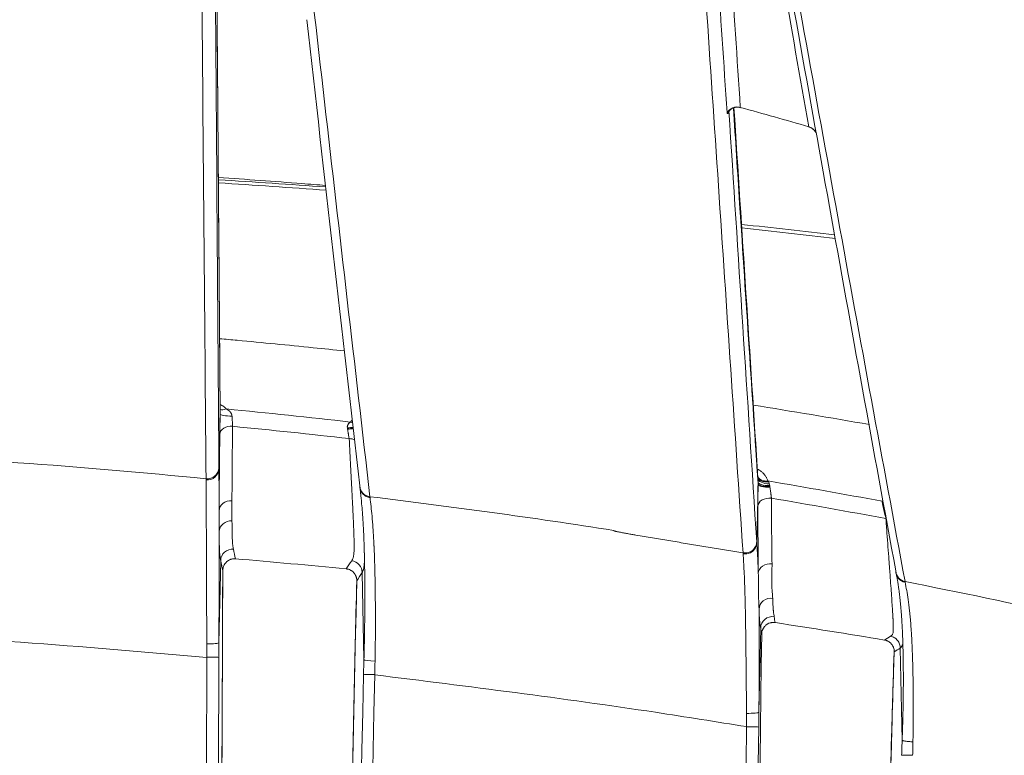
# Model space of a CAD drawing. Units: millimetres. Extents: x 124 to 2184, y -249 to 1869.
# Drawn here: x 547 to 631, y 673 to 736 of the extents above; entities that cross this region are included whole.
import ezdxf

# ---------------------------------------------------------------- set-up
doc = ezdxf.new("R2010")
doc.units = ezdxf.units.MM
doc.layers.add('1', color=7, linetype='Continuous', true_color=0xffffff)

msp = doc.modelspace()

# ---------------------------------------------------------------- linework, layer by layer
at = {"layer": '1', "color": 155, "linetype": 'Continuous', "lineweight": 13}
for p, q in [((609.938, 696.477), (609.832, 691.503)), ((563.833, 689.956), (563.683, 682.917)), ((575.964, 688.932), (576.122, 681.477)), ((610.166, 684.172), (610.012, 676.949))]:
    msp.add_line(p, q, dxfattribs=at)
at = {"layer": '1', "color": 155, "linetype": 'Continuous', "lineweight": 18}
for p, q in [((564.012, 689.107), (564.012, 689.107)), ((575.504, 688.239), (575.502, 688.238)), ((621.62, 682.142), (621.617, 682.141)), ((622.139, 682.454), (622.307, 674.553))]:
    msp.add_line(p, q, dxfattribs=at)
at = {"layer": '1', "color": 155, "linetype": 'Continuous', "lineweight": 13}
for centre, major_axis, ratio, start_param, end_param in [((608.15, 727.898), (-0.998, -0.067), 0.982597, 4.374846, 5.695434), ((614.018, 726.236), (-0.984, -0.176), 0.981517, 3.330925, 4.251432), ((562.757, 706.778), (1, 0.007), 0.979399, 6.257753, 6.283275), ((564.355, 703.7), (-0.73, -0.683), 0.591443, 0.300077, 1.011166), ((564.787, 702.523), (-1, 0.019), 0.167087, 0.005219, 1.594154), ((564.759, 700.791), (1, -0.013), 0.6961, 1.485423, 3.134349), ((574.683, 701.571), (-1, 0), 0.209932, 1.588967, 2.119755), ((574.683, 701.516), (-1, -0.001), 0.183024, 1.592112, 2.12396), ((574.686, 701.346), (-1, -0.031), 0.10029, 1.599052, 2.129668), ((575.02, 702.576), (-0.777, 0.63), 0.653979, 1.998836, 2.207289), ((574.748, 699.742), (-0.999, -0.049), 0.691762, 4.058852, 4.56993), ((610.863, 697.497), (0.952, 0.305), 0.673226, 3.215495, 4.425127), ((610.936, 697.037), (1, 0.012), 0.48543, 3.15201, 4.680329), ((610.94, 696.73), (1, 0.014), 0.337149, 3.151266, 4.710943), ((610.94, 696.564), (1, -0.015), 0.256556, 3.15649, 4.734647), ((610.925, 694.629), (1, 0.003), 0.696299, 1.406003, 3.121535), ((564.696, 694.224), (-1, 0.003), 0.878409, 4.612481, 6.268504), ((564.698, 692.433), (-1, -0.007), 0.933979, 4.603033, 6.259472), ((610.964, 688.837), (1, 0.013), 0.85792, 1.384793, 3.113747), ((611.027, 685.774), (0.999, 0.035), 0.957126, 1.361583, 3.092787)]:
    msp.add_ellipse(centre, major_axis=major_axis, ratio=ratio, start_param=start_param, end_param=end_param, dxfattribs=at)
at = {"layer": '1', "color": 155, "linetype": 'Continuous', "lineweight": 18}
for centre, major_axis, ratio, start_param, end_param in [((562.785, 702.795), (1, 0.007), 0.979398, 6.25775, 6.282926), ((562.68, 697.866), (1, 0.007), 0.979622, 4.603962, 6.257613), ((610.9, 697.358), (0.977, 0.211), 0.622507, 3.110342, 4.519141), ((610.938, 696.466), (1, -0.014), 0.209062, 3.156316, 4.74253), ((564.833, 689.952), (0.979, 0.206), 0.992928, 1.272063, 2.928695), ((574.966, 688.955), (-0.832, 0.555), 0.993103, 3.709963, 5.189691), ((622.766, 689.064), (0.984, 0.181), 0.982285, 2.997639, 4.33378), ((611.166, 684.159), (-0.986, -0.168), 0.997378, 4.382916, 6.101716), ((562.683, 682.921), (1, -0.001), 0.103389, 4.676387, 6.257963), ((577.12, 681.454), (1, -0.03), 0.10799, 3.20511, 4.670643), ((609.013, 676.961), (1, -0.011), 0.102421, 4.650235, 6.270054)]:
    msp.add_ellipse(centre, major_axis=major_axis, ratio=ratio, start_param=start_param, end_param=end_param, dxfattribs=at)
at = {"layer": '1', "color": 155, "linetype": 'Continuous', "lineweight": 13}
for points, knots in [([(562.578, 696.986), (562.481, 708.312), (562.384, 719.627), (562.188, 742.23), (562.09, 753.518), (561.991, 764.792)], [0, 0, 0, 0, 0.5, 0.5, 1, 1, 1, 1]), ([(568.851, 763.402), (570.146, 752), (571.443, 740.636), (574.04, 717.983), (575.34, 706.695), (576.641, 695.444)], [0, 0, 0, 0, 0.5, 0.5, 1, 1, 1, 1]), ([(608.651, 690.63), (607.949, 701.138), (607.246, 711.636), (605.839, 732.611), (605.135, 743.087), (604.43, 753.552)], [0, 0, 0, 0, 0.5, 0.5, 1, 1, 1, 1]), ([(611.04, 751.212), (612.952, 740.541), (614.868, 729.955), (618.707, 708.942), (620.63, 698.516), (622.556, 688.164)], [0, 0, 0, 0, 0.5, 0.5, 1, 1, 1, 1]), ([(607.437, 728.539), (607.436, 728.519), (607.434, 728.501), (607.43, 728.467), (607.427, 728.453), (607.42, 728.426), (607.416, 728.414), (607.41, 728.397), (607.408, 728.392), (607.403, 728.382), (607.401, 728.378), (607.39, 728.356), (607.38, 728.343), (607.362, 728.324), (607.353, 728.318), (607.34, 728.313), (607.336, 728.311), (607.328, 728.311), (607.324, 728.311), (607.314, 728.313), (607.307, 728.317), (607.297, 728.33), (607.292, 728.338), (607.286, 728.359), (607.284, 728.371), (607.283, 728.385)], [0, 0, 0, 0, 0.0625, 0.0625, 0.125, 0.125, 0.1875, 0.1875, 0.21875, 0.21875, 0.25, 0.25, 0.375, 0.375, 0.5, 0.5, 0.5625, 0.5625, 0.625, 0.625, 0.75, 0.75, 0.875, 0.875, 1, 1, 1, 1]), ([(607.824, 728.791), (608.003, 726.059), (608.183, 723.327), (608.634, 716.451), (608.906, 712.308), (609.432, 704.302), (609.686, 700.438), (609.94, 696.575)], [0, 0, 0, 0, 0.254428, 0.254428, 0.640245, 0.640245, 1, 1, 1, 1]), ([(607.833, 728.796), (608.334, 721.167), (608.835, 713.539), (609.497, 703.457), (609.658, 701.003), (609.859, 697.937), (609.9, 697.325), (609.94, 696.713)], [0, 0, 0, 0, 0.713314, 0.713314, 0.942756, 0.942756, 1, 1, 1, 1]), ([(563.744, 709.001), (564.248, 708.955), (564.752, 708.909), (566.342, 708.762), (567.428, 708.658), (569.599, 708.447), (571.584, 708.249), (573.569, 708.042), (574.468, 707.946)], [0, 0, 0, 0, 0.140862, 0.140862, 0.444444, 0.444444, 0.748027, 1, 1, 1, 1]), ([(563.794, 703.361), (563.828, 703.343), (563.86, 703.325), (563.919, 703.29), (563.945, 703.273), (563.997, 703.239), (564.022, 703.221), (564.096, 703.167), (564.142, 703.13), (564.23, 703.052), (564.271, 703.012), (564.31, 702.971)], [0, 0, 0, 0, 0.164839, 0.164839, 0.304033, 0.304033, 0.443226, 0.443226, 0.721613, 0.721613, 1, 1, 1, 1]), ([(564.31, 702.971), (564.369, 702.938), (564.426, 702.902), (564.507, 702.842), (564.533, 702.821), (564.584, 702.777), (564.608, 702.753), (564.654, 702.704), (564.675, 702.678), (564.705, 702.636), (564.715, 702.621), (564.733, 702.591), (564.742, 702.576), (564.757, 702.545), (564.765, 702.528), (564.778, 702.495), (564.783, 702.479), (564.798, 702.427), (564.804, 702.392), (564.807, 702.355)], [0, 0, 0, 0, 0.25, 0.25, 0.375, 0.375, 0.5, 0.5, 0.625, 0.625, 0.6875, 0.6875, 0.75, 0.75, 0.8125, 0.8125, 0.875, 0.875, 1, 1, 1, 1]), ([(564.807, 702.355), (564.812, 702.278), (564.817, 702.199), (564.823, 702.101), (564.824, 702.081), (564.826, 702.041), (564.827, 702.022), (564.83, 701.964), (564.834, 701.888), (564.838, 701.814), (564.841, 701.759), (564.842, 701.741), (564.843, 701.706), (564.844, 701.689), (564.848, 701.604), (564.851, 701.541), (564.853, 701.484)], [0, 0, 0, 0, 0.25, 0.25, 0.3125, 0.3125, 0.375, 0.375, 0.5, 0.625, 0.625, 0.6875, 0.6875, 0.75, 0.75, 1, 1, 1, 1]), ([(564.799, 695.097), (564.8, 695.513), (564.803, 695.963), (564.806, 696.505), (564.806, 696.566), (564.807, 696.688), (564.808, 696.75), (564.809, 696.937), (564.812, 697.315), (564.815, 697.707), (564.822, 698.512), (564.827, 699.073), (564.839, 700.244), (564.846, 700.852), (564.853, 701.484)], [0, 0, 0, 0, 0.25, 0.25, 0.28125, 0.28125, 0.3125, 0.3125, 0.375, 0.5, 0.5, 0.75, 0.75, 1, 1, 1, 1]), ([(574.701, 701.361), (574.698, 701.388), (574.697, 701.414), (574.699, 701.454), (574.7, 701.467), (574.704, 701.493), (574.706, 701.505), (574.714, 701.543), (574.722, 701.566), (574.737, 701.601), (574.742, 701.612), (574.753, 701.634), (574.759, 701.645), (574.772, 701.666), (574.779, 701.676), (574.793, 701.696), (574.8, 701.705), (574.823, 701.733), (574.84, 701.75), (574.874, 701.783), (574.892, 701.798), (574.929, 701.827), (574.948, 701.84), (574.968, 701.852)], [0, 0, 0, 0, 0.125, 0.125, 0.1875, 0.1875, 0.25, 0.25, 0.375, 0.375, 0.4375, 0.4375, 0.5, 0.5, 0.5625, 0.5625, 0.625, 0.625, 0.75, 0.75, 0.875, 0.875, 1, 1, 1, 1]), ([(574.856, 700.432), (574.852, 700.46), (574.847, 700.488), (574.839, 700.533), (574.837, 700.548), (574.832, 700.579), (574.829, 700.595), (574.816, 700.675), (574.804, 700.741), (574.789, 700.829), (574.786, 700.846), (574.78, 700.882), (574.777, 700.9), (574.768, 700.954), (574.762, 700.991), (574.743, 701.1), (574.73, 701.173), (574.717, 701.247)], [0, 0, 0, 0, 0.125, 0.125, 0.1875, 0.1875, 0.25, 0.25, 0.5, 0.5, 0.5625, 0.5625, 0.625, 0.625, 0.75, 0.75, 1, 1, 1, 1]), ([(575.073, 689.944), (575.092, 689.972), (575.108, 689.999), (575.136, 690.056), (575.149, 690.084), (575.172, 690.141), (575.182, 690.17), (575.2, 690.227), (575.208, 690.256), (575.23, 690.344), (575.241, 690.406), (575.256, 690.515), (575.26, 690.554), (575.267, 690.64), (575.27, 690.687), (575.277, 690.839), (575.28, 690.955), (575.281, 691.152), (575.281, 691.221), (575.281, 691.313), (575.281, 691.331), (575.28, 691.369), (575.28, 691.426), (575.279, 691.485), (575.273, 691.848), (575.261, 692.229), (575.236, 692.884), (575.227, 693.117), (575.205, 693.61), (575.193, 693.871), (575.167, 694.422), (575.153, 694.712), (575.13, 695.167), (575.122, 695.323), (575.11, 695.561), (575.106, 695.642), (575.098, 695.804), (575.094, 695.886), (575.073, 696.298), (575.055, 696.639), (575.018, 697.343), (574.98, 698.068), (574.919, 699.216), (574.877, 700.021), (574.856, 700.432)], [0, 0, 0, 0, 0.03125, 0.03125, 0.0625, 0.0625, 0.09375, 0.09375, 0.125, 0.125, 0.1875, 0.1875, 0.21875, 0.21875, 0.25, 0.25, 0.3125, 0.3125, 0.34375, 0.34375, 0.351563, 0.351563, 0.359375, 0.375, 0.375, 0.5, 0.5, 0.5625, 0.5625, 0.625, 0.625, 0.6875, 0.6875, 0.71875, 0.71875, 0.734375, 0.734375, 0.75, 0.75, 0.8125, 0.8125, 0.875, 0.9375, 1, 1, 1, 1]), ([(562.578, 696.986), (562.715, 696.972), (562.855, 696.987), (563.118, 697.07), (563.24, 697.138), (563.446, 697.317), (563.53, 697.428), (563.645, 697.673), (563.677, 697.808), (563.679, 697.943)], [0, 0, 0, 0, 0.25, 0.25, 0.5, 0.5, 0.75, 0.75, 1, 1, 1, 1]), ([(609.899, 697.814), (609.946, 697.79), (609.991, 697.763), (610.114, 697.686), (610.186, 697.633), (610.32, 697.521), (610.381, 697.462), (610.452, 697.385), (610.465, 697.369), (610.492, 697.337), (610.505, 697.321), (610.543, 697.273), (610.567, 697.24), (610.634, 697.141), (610.673, 697.074), (610.739, 696.936), (610.767, 696.866), (610.79, 696.795)], [0, 0, 0, 0, 0.100881, 0.100881, 0.280705, 0.280705, 0.460529, 0.460529, 0.505485, 0.505485, 0.550441, 0.550441, 0.640352, 0.640352, 0.820176, 0.820176, 1, 1, 1, 1]), ([(562.647, 682.818), (562.645, 683.131), (562.642, 683.441), (562.638, 683.901), (562.637, 684.092), (562.636, 684.282), (562.635, 684.357), (562.635, 684.395), (562.634, 684.508), (562.633, 684.583), (562.631, 684.955), (562.628, 685.245), (562.625, 685.81), (562.623, 686.084), (562.62, 686.62), (562.618, 686.881), (562.616, 687.262), (562.615, 687.45), (562.615, 687.635), (562.614, 687.757), (562.614, 687.818), (562.613, 688.118), (562.612, 688.348), (562.61, 688.792), (562.609, 689.006), (562.608, 689.419), (562.607, 689.717), (562.606, 690.048), (562.606, 690.187), (562.606, 690.278), (562.606, 690.324), (562.605, 690.549), (562.605, 690.721), (562.604, 691.054), (562.604, 691.214), (562.603, 691.678), (562.602, 691.965), (562.601, 692.503), (562.6, 692.755), (562.599, 693.229), (562.598, 693.509), (562.598, 693.769), (562.597, 693.871), (562.597, 693.922), (562.597, 694.071), (562.596, 694.168), (562.594, 694.637), (562.593, 694.971), (562.59, 695.43), (562.589, 695.576), (562.587, 695.858), (562.586, 695.994), (562.583, 696.391), (562.581, 696.642), (562.579, 696.892)], [0, 0, 0, 0, 0.03125, 0.03125, 0.046875, 0.050781, 0.050781, 0.054688, 0.054688, 0.0625, 0.0625, 0.09375, 0.09375, 0.125, 0.125, 0.15625, 0.15625, 0.171875, 0.179688, 0.179688, 0.1875, 0.1875, 0.21875, 0.21875, 0.25, 0.25, 0.28125, 0.296875, 0.304687, 0.304687, 0.3125, 0.3125, 0.34375, 0.34375, 0.375, 0.375, 0.4375, 0.4375, 0.5, 0.5, 0.5625, 0.578125, 0.578125, 0.59375, 0.59375, 0.625, 0.625, 0.75, 0.75, 0.8125, 0.8125, 0.875, 0.875, 1, 1, 1, 1]), ([(576.641, 695.444), (576.407, 695.471), (576.184, 695.584), (575.867, 695.925), (575.773, 696.153), (575.766, 696.384)], [0, 0, 0, 0, 0.5, 0.5, 1, 1, 1, 1]), ([(576.65, 695.372), (576.533, 695.386), (576.418, 695.42), (576.208, 695.526), (576.113, 695.597), (575.955, 695.768), (575.891, 695.867), (575.802, 696.081), (575.778, 696.196), (575.774, 696.312)], [0, 0, 0, 0, 0.25, 0.25, 0.5, 0.5, 0.75, 0.75, 1, 1, 1, 1]), ([(610.841, 696.721), (610.857, 696.695), (610.87, 696.668), (610.893, 696.612), (610.903, 696.583), (610.909, 696.551)], [0, 0, 0, 0, 0.5, 0.5, 1, 1, 1, 1]), ([(610.965, 696.257), (610.971, 696.215), (610.983, 696.132), (610.995, 696.048), (611.004, 695.985), (611.007, 695.964), (611.012, 695.921), (611.015, 695.9), (611.024, 695.838), (611.034, 695.755), (611.045, 695.675), (611.052, 695.616), (611.054, 695.597), (611.059, 695.558), (611.062, 695.539), (611.068, 695.484), (611.072, 695.448), (611.08, 695.38), (611.084, 695.348), (611.087, 695.317)], [0, 0, 0, 0, 0.125, 0.25, 0.25, 0.3125, 0.3125, 0.375, 0.375, 0.5, 0.625, 0.625, 0.6875, 0.6875, 0.75, 0.75, 0.875, 0.875, 1, 1, 1, 1]), ([(576.65, 695.372), (576.678, 695.124), (576.707, 694.876), (576.764, 694.352), (576.793, 694.076), (576.848, 693.472), (576.875, 693.143), (576.913, 692.587), (576.926, 692.391), (576.951, 691.974), (576.965, 691.697), (576.981, 691.365), (576.986, 691.273), (576.988, 691.21), (576.99, 691.179), (576.997, 691.021), (577.002, 690.891), (577.019, 690.487), (577.029, 690.201), (577.043, 689.741), (577.048, 689.583), (577.056, 689.256), (577.061, 689.086), (577.069, 688.735), (577.073, 688.553), (577.08, 688.174), (577.083, 687.978), (577.09, 687.568), (577.093, 687.355), (577.096, 687.076), (577.097, 687.02), (577.098, 686.906), (577.098, 686.848), (577.1, 686.674), (577.101, 686.556), (577.106, 685.959), (577.108, 685.451), (577.109, 684.774), (577.109, 684.637), (577.108, 684.357), (577.108, 684.215), (577.106, 683.781), (577.104, 683.487), (577.099, 682.891), (577.095, 682.589), (577.087, 681.975), (577.082, 681.664), (577.075, 681.348)], [0, 0, 0, 0, 0.125, 0.125, 0.25, 0.25, 0.375, 0.375, 0.4375, 0.4375, 0.5, 0.515625, 0.523437, 0.523437, 0.53125, 0.53125, 0.5625, 0.5625, 0.625, 0.625, 0.65625, 0.65625, 0.6875, 0.6875, 0.71875, 0.71875, 0.75, 0.75, 0.78125, 0.78125, 0.789062, 0.789062, 0.796875, 0.796875, 0.8125, 0.8125, 0.875, 0.875, 0.890625, 0.890625, 0.90625, 0.90625, 0.9375, 0.9375, 0.96875, 0.96875, 1, 1, 1, 1]), ([(564.799, 695.097), (564.799, 694.932), (564.797, 694.772), (564.794, 694.462), (564.793, 694.312), (564.793, 694.023), (564.794, 693.883), (564.797, 693.682), (564.799, 693.55), (564.8, 693.424), (564.801, 693.362)], [0, 0, 0, 0, 0.25, 0.25, 0.5, 0.5, 0.75, 0.75, 0.875, 1, 1, 1, 1]), ([(611.138, 689.682), (611.132, 690.069), (611.127, 690.477), (611.117, 691.337), (611.113, 691.788), (611.104, 692.73), (611.1, 693.22), (611.093, 694.24), (611.09, 694.769), (611.087, 695.317)], [0, 0, 0, 0, 0.25, 0.25, 0.5, 0.5, 0.75, 0.75, 1, 1, 1, 1]), ([(620.662, 694.649), (620.652, 694.7), (620.642, 694.749), (620.623, 694.844), (620.614, 694.89), (620.606, 694.934)], [0, 0, 0, 0, 0.5, 0.5, 1, 1, 1, 1]), ([(620.914, 693.568), (620.901, 693.623), (620.887, 693.681), (620.864, 693.775), (620.857, 693.807), (620.845, 693.857), (620.841, 693.874), (620.832, 693.908), (620.828, 693.925), (620.807, 694.01), (620.79, 694.081), (620.764, 694.188), (620.755, 694.224), (620.737, 694.297), (620.728, 694.333), (620.719, 694.369)], [0, 0, 0, 0, 0.25, 0.25, 0.375, 0.375, 0.4375, 0.4375, 0.5, 0.5, 0.75, 0.75, 0.875, 0.875, 1, 1, 1, 1]), ([(564.801, 693.362), (564.803, 692.995), (564.807, 692.675), (564.813, 692.366), (564.813, 692.333), (564.815, 692.267), (564.817, 692.171), (564.82, 692.082), (564.825, 691.912), (564.83, 691.811), (564.837, 691.678), (564.839, 691.637), (564.844, 691.56), (564.847, 691.524), (564.856, 691.421), (564.862, 691.36), (564.873, 691.27), (564.877, 691.24), (564.885, 691.181), (564.889, 691.151), (564.898, 691.091), (564.903, 691.061), (564.913, 691.001), (564.919, 690.971), (564.925, 690.941)], [0, 0, 0, 0, 0.25, 0.25, 0.28125, 0.28125, 0.3125, 0.375, 0.375, 0.5, 0.5, 0.5625, 0.5625, 0.625, 0.625, 0.75, 0.75, 0.8125, 0.8125, 0.875, 0.875, 0.9375, 0.9375, 1, 1, 1, 1]), ([(621.317, 683.468), (621.34, 683.481), (621.359, 683.495), (621.393, 683.523), (621.408, 683.538), (621.434, 683.567), (621.446, 683.582), (621.461, 683.605), (621.466, 683.613), (621.475, 683.628), (621.479, 683.636), (621.499, 683.676), (621.512, 683.712), (621.526, 683.784), (621.531, 683.811), (621.537, 683.872), (621.54, 683.907), (621.544, 683.986), (621.546, 684.029), (621.547, 684.124), (621.547, 684.175), (621.546, 684.342), (621.542, 684.47), (621.534, 684.688), (621.529, 684.804), (621.522, 684.951), (621.518, 685.016), (621.516, 685.06), (621.515, 685.082), (621.504, 685.286), (621.492, 685.483), (621.465, 685.908), (621.45, 686.137), (621.417, 686.624), (621.399, 686.883), (621.36, 687.432), (621.339, 687.721), (621.294, 688.33), (621.271, 688.649), (621.234, 689.149), (621.216, 689.405), (621.196, 689.668), (621.183, 689.845), (621.176, 689.935), (621.143, 690.386), (621.088, 691.131), (621.031, 691.92), (620.973, 692.729), (620.944, 693.144), (620.914, 693.568)], [0, 0, 0, 0, 0.03125, 0.03125, 0.0625, 0.0625, 0.09375, 0.09375, 0.109375, 0.109375, 0.125, 0.125, 0.1875, 0.1875, 0.21875, 0.21875, 0.25, 0.25, 0.28125, 0.28125, 0.3125, 0.3125, 0.375, 0.375, 0.40625, 0.421875, 0.429688, 0.429688, 0.4375, 0.4375, 0.5, 0.5, 0.5625, 0.5625, 0.625, 0.625, 0.6875, 0.6875, 0.75, 0.75, 0.78125, 0.796875, 0.796875, 0.8125, 0.8125, 0.875, 0.9375, 0.9375, 1, 1, 1, 1]), ([(608.651, 690.63), (608.722, 690.618), (608.795, 690.613), (608.939, 690.619), (609.011, 690.63), (609.151, 690.666), (609.219, 690.692), (609.347, 690.757), (609.408, 690.796), (609.519, 690.887), (609.57, 690.938), (609.659, 691.05), (609.697, 691.111), (609.76, 691.239), (609.784, 691.306), (609.817, 691.445), (609.826, 691.515), (609.827, 691.586)], [0, 0, 0, 0, 0.125, 0.125, 0.25, 0.25, 0.375, 0.375, 0.5, 0.5, 0.625, 0.625, 0.75, 0.75, 0.875, 0.875, 1, 1, 1, 1]), ([(608.949, 676.859), (608.948, 677.166), (608.946, 677.47), (608.943, 677.921), (608.941, 678.07), (608.94, 678.293), (608.939, 678.368), (608.938, 678.515), (608.937, 678.589), (608.934, 678.954), (608.932, 679.238), (608.926, 679.792), (608.924, 680.062), (608.918, 680.587), (608.916, 680.844), (608.912, 681.218), (608.911, 681.342), (608.909, 681.524), (608.908, 681.585), (608.907, 681.705), (608.906, 681.764), (608.903, 682.06), (608.9, 682.286), (608.895, 682.724), (608.893, 682.934), (608.888, 683.34), (608.885, 683.536), (608.88, 683.914), (608.877, 684.097), (608.874, 684.363), (608.872, 684.449), (608.87, 684.619), (608.868, 684.703), (608.864, 684.948), (608.862, 685.105), (608.854, 685.56), (608.848, 685.842), (608.837, 686.369), (608.831, 686.615), (608.819, 687.077), (608.811, 687.349), (608.803, 687.601), (608.8, 687.7), (608.798, 687.749), (608.793, 687.893), (608.79, 687.986), (608.773, 688.439), (608.76, 688.757), (608.731, 689.336), (608.716, 689.597), (608.687, 690.088), (608.672, 690.319), (608.657, 690.547)], [0, 0, 0, 0, 0.03125, 0.03125, 0.046875, 0.046875, 0.054687, 0.054687, 0.0625, 0.0625, 0.09375, 0.09375, 0.125, 0.125, 0.15625, 0.15625, 0.171875, 0.171875, 0.179687, 0.179687, 0.1875, 0.1875, 0.21875, 0.21875, 0.25, 0.25, 0.28125, 0.28125, 0.3125, 0.3125, 0.328125, 0.328125, 0.34375, 0.34375, 0.375, 0.375, 0.4375, 0.4375, 0.5, 0.5, 0.5625, 0.578125, 0.578125, 0.59375, 0.59375, 0.625, 0.625, 0.75, 0.75, 0.875, 0.875, 1, 1, 1, 1]), ([(611.138, 689.682), (611.14, 689.525), (611.139, 689.372), (611.133, 689.075), (611.129, 688.931), (611.122, 688.652), (611.119, 688.516), (611.115, 688.253), (611.115, 688.125), (611.118, 687.939), (611.12, 687.878), (611.124, 687.758), (611.127, 687.699), (611.136, 687.526), (611.145, 687.414), (611.163, 687.199), (611.173, 687.096), (611.191, 686.899), (611.199, 686.805), (611.202, 686.717)], [0, 0, 0, 0, 0.125, 0.125, 0.25, 0.25, 0.375, 0.375, 0.5, 0.5, 0.5625, 0.5625, 0.625, 0.625, 0.75, 0.75, 0.875, 0.875, 1, 1, 1, 1]), ([(576.116, 689.357), (576.113, 689.34), (576.11, 689.324), (576.099, 689.276), (576.091, 689.245), (576.073, 689.183), (576.063, 689.152), (576.04, 689.09), (576.028, 689.059), (576.006, 689.012), (575.998, 688.996), (575.982, 688.964), (575.973, 688.948), (575.964, 688.932)], [0, 0, 0, 0, 0.114555, 0.114555, 0.335916, 0.335916, 0.557278, 0.557278, 0.778639, 0.778639, 0.889319, 0.889319, 1, 1, 1, 1]), ([(621.756, 689.088), (621.763, 688.87), (621.848, 688.655), (622.136, 688.322), (622.338, 688.206), (622.556, 688.164)], [0, 0, 0, 0, 0.5, 0.5, 1, 1, 1, 1]), ([(654.043, 681.141), (652.842, 681.441), (642.404, 684.015), (631.897, 686.327), (622.556, 688.163)], [0, 0, 0, 0, 0.115112, 1, 1, 1, 1]), ([(622.568, 688.1), (622.61, 687.871), (622.653, 687.642), (622.738, 687.155), (622.779, 686.899), (622.861, 686.329), (622.906, 685.977), (622.95, 685.569), (622.959, 685.477), (622.964, 685.431), (622.978, 685.288), (622.987, 685.19), (623.015, 684.887), (623.033, 684.672), (623.054, 684.384), (623.059, 684.325), (623.067, 684.206), (623.071, 684.145), (623.084, 683.961), (623.092, 683.834), (623.117, 683.44), (623.132, 683.16), (623.154, 682.708), (623.161, 682.552), (623.175, 682.228), (623.181, 682.061), (623.194, 681.712), (623.2, 681.531), (623.208, 681.248), (623.212, 681.103), (623.216, 680.954), (623.219, 680.854), (623.22, 680.803), (623.227, 680.547), (623.232, 680.336), (623.24, 679.897), (623.244, 679.671), (623.251, 679.201), (623.254, 678.958), (623.258, 678.579), (623.259, 678.45), (623.26, 678.253), (623.261, 678.187), (623.262, 678.054), (623.262, 677.987), (623.263, 677.651), (623.264, 677.376), (623.263, 676.815), (623.262, 676.528), (623.257, 675.943), (623.254, 675.645), (623.248, 675.264), (623.247, 675.188), (623.245, 675.072), (623.244, 675.034), (623.243, 674.956), (623.242, 674.918), (623.238, 674.725), (623.235, 674.57), (623.231, 674.414)], [0, 0, 0, 0, 0.125, 0.125, 0.25, 0.25, 0.375, 0.390625, 0.390625, 0.40625, 0.40625, 0.4375, 0.4375, 0.5, 0.5, 0.515625, 0.515625, 0.53125, 0.53125, 0.5625, 0.5625, 0.625, 0.625, 0.65625, 0.65625, 0.6875, 0.6875, 0.71875, 0.71875, 0.734375, 0.742187, 0.742187, 0.75, 0.75, 0.78125, 0.78125, 0.8125, 0.8125, 0.84375, 0.84375, 0.859375, 0.859375, 0.867187, 0.867187, 0.875, 0.875, 0.90625, 0.90625, 0.9375, 0.9375, 0.96875, 0.96875, 0.976562, 0.976562, 0.980469, 0.980469, 0.984375, 0.984375, 1, 1, 1, 1]), ([(611.202, 686.717), (611.211, 686.443), (611.221, 686.213), (611.236, 685.932), (611.241, 685.848), (611.248, 685.739), (611.251, 685.705), (611.256, 685.642), (611.259, 685.613), (611.266, 685.535), (611.272, 685.491), (611.283, 685.414), (611.288, 685.38), (611.305, 685.279), (611.316, 685.212), (611.327, 685.144)], [0, 0, 0, 0, 0.25, 0.25, 0.375, 0.375, 0.4375, 0.4375, 0.5, 0.5, 0.625, 0.625, 0.75, 0.75, 1, 1, 1, 1]), ([(610.028, 685.785), (610.038, 685.506), (610.048, 685.271), (610.064, 684.982), (610.07, 684.897), (610.079, 684.784), (610.082, 684.749), (610.087, 684.684), (610.09, 684.654), (610.099, 684.572), (610.105, 684.527), (610.118, 684.447), (610.124, 684.413), (610.136, 684.344), (610.142, 684.309), (610.155, 684.24), (610.161, 684.206), (610.166, 684.172)], [0, 0, 0, 0, 0.25, 0.25, 0.375, 0.375, 0.4375, 0.4375, 0.5, 0.5, 0.625, 0.625, 0.75, 0.75, 0.875, 0.875, 1, 1, 1, 1]), ([(563.683, 682.917), (563.683, 682.891), (563.683, 682.864), (563.683, 682.811), (563.683, 682.731), (563.683, 682.544), (563.682, 682.384), (563.681, 682.064), (563.681, 681.85), (563.68, 681.636)], [0, 0, 0, 0, 0.0625, 0.0625, 0.125, 0.25, 0.5, 0.5, 1, 1, 1, 1]), ([(621.317, 683.468), (621.376, 683.458), (621.433, 683.442), (621.544, 683.401), (621.597, 683.375), (621.699, 683.315), (621.747, 683.28), (621.837, 683.202), (621.879, 683.16), (621.953, 683.068), (621.986, 683.018), (622.044, 682.914), (622.068, 682.86), (622.106, 682.748), (622.12, 682.69), (622.137, 682.573), (622.141, 682.513), (622.139, 682.454)], [0, 0, 0, 0, 0.125, 0.125, 0.25, 0.25, 0.375, 0.375, 0.5, 0.5, 0.625, 0.625, 0.75, 0.75, 0.875, 0.875, 1, 1, 1, 1]), ([(622.327, 682.73), (622.321, 682.708), (622.314, 682.687), (622.298, 682.65), (622.289, 682.632), (622.269, 682.597), (622.257, 682.58), (622.231, 682.544), (622.216, 682.527), (622.19, 682.5), (622.181, 682.491), (622.162, 682.473), (622.151, 682.464), (622.139, 682.454)], [0, 0, 0, 0, 0.209876, 0.209876, 0.407407, 0.407407, 0.604938, 0.604938, 0.802469, 0.802469, 0.901235, 0.901235, 1, 1, 1, 1]), ([(576.088, 680.165), (576.093, 680.385), (576.098, 680.604), (576.107, 680.932), (576.111, 681.095), (576.116, 681.287), (576.119, 681.368), (576.12, 681.423), (576.121, 681.45), (576.122, 681.477)], [0, 0, 0, 0, 0.5, 0.5, 0.75, 0.875, 0.9375, 0.9375, 1, 1, 1, 1]), ([(610.012, 676.949), (610.012, 676.923), (610.012, 676.896), (610.011, 676.844), (610.01, 676.765), (610.008, 676.581), (610.007, 676.424), (610.003, 676.108), (610, 675.897), (609.998, 675.686)], [0, 0, 0, 0, 0.0625, 0.0625, 0.125, 0.25, 0.5, 0.5, 1, 1, 1, 1]), ([(622.262, 673.279), (622.269, 673.492), (622.276, 673.705), (622.287, 674.023), (622.293, 674.183), (622.3, 674.368), (622.303, 674.447), (622.305, 674.5), (622.306, 674.527), (622.307, 674.553)], [0, 0, 0, 0, 0.5, 0.5, 0.75, 0.875, 0.9375, 0.9375, 1, 1, 1, 1]), ([(623.231, 674.414), (623.172, 674.417), (623.113, 674.421), (622.998, 674.428), (622.942, 674.433), (622.834, 674.443), (622.782, 674.448), (622.684, 674.459), (622.639, 674.465), (622.555, 674.478), (622.516, 674.484), (622.449, 674.498), (622.419, 674.505), (622.37, 674.519), (622.35, 674.526), (622.321, 674.54), (622.311, 674.546), (622.307, 674.553)], [0, 0, 0, 0, 0.125, 0.125, 0.25, 0.25, 0.375, 0.375, 0.5, 0.5, 0.625, 0.625, 0.75, 0.75, 0.875, 0.875, 1, 1, 1, 1])]:
    msp.add_open_spline(points, degree=3, knots=knots, dxfattribs=at)
for points in [[(606.773, 753.99), (607.323, 745.617), (607.871, 737.236), (608.418, 728.845)], [(607.283, 728.385), (606.726, 736.799), (606.169, 745.205), (605.61, 753.603)], [(614.3, 727.179), (612.79, 735.711), (611.281, 744.294), (609.774, 752.931)], [(563.512, 737.977), (563.593, 727.571), (563.675, 717.166), (563.756, 706.761)], [(607.437, 728.539), (608.234, 716.237), (609.03, 703.919), (609.827, 691.586)], [(572.888, 721.738), (569.806, 721.962), (566.724, 722.172), (563.64, 722.367)], [(616.584, 717.599), (613.904, 717.912), (611.223, 718.214), (608.541, 718.506)], [(563.785, 702.777), (563.775, 704.105), (563.766, 705.433), (563.756, 706.761)], [(564.31, 702.971), (567.866, 702.627), (571.419, 702.254), (574.968, 701.852)], [(609.53, 703.299), (612.855, 702.77), (616.176, 702.215), (619.493, 701.635)], [(563.787, 702.54), (563.786, 702.619), (563.786, 702.698), (563.785, 702.777)], [(574.856, 700.432), (571.525, 700.808), (568.19, 701.159), (564.853, 701.484)], [(574.704, 701.333), (574.703, 701.342), (574.702, 701.352), (574.701, 701.361)], [(574.717, 701.247), (574.712, 701.276), (574.708, 701.305), (574.704, 701.333)], [(574.968, 701.852), (575.012, 701.907), (575.059, 701.959), (575.111, 702.009)], [(562.578, 696.985), (551.832, 698.042), (541.056, 698.822), (530.266, 699.33)], [(563.679, 697.942), (563.68, 697.911), (563.68, 697.88), (563.68, 697.849)], [(609.94, 696.713), (609.938, 696.819), (609.937, 696.921), (609.936, 697.02)], [(562.579, 696.892), (562.579, 696.923), (562.579, 696.954), (562.578, 696.985)], [(609.938, 696.477), (609.939, 696.51), (609.939, 696.543), (609.94, 696.575)], [(620.599, 695.054), (617.335, 695.66), (614.065, 696.24), (610.79, 696.795)], [(610.79, 696.795), (610.809, 696.772), (610.826, 696.747), (610.841, 696.721)], [(610.909, 696.551), (610.92, 696.5), (610.932, 696.447), (610.943, 696.392)], [(610.943, 696.392), (610.949, 696.364), (610.954, 696.336), (610.958, 696.307)], [(610.958, 696.307), (610.96, 696.29), (610.963, 696.274), (610.965, 696.257)], [(576.641, 695.444), (583.631, 694.598), (590.606, 693.636), (597.561, 692.557)], [(576.641, 695.444), (576.644, 695.42), (576.647, 695.396), (576.65, 695.372)], [(620.914, 693.568), (617.643, 694.176), (614.368, 694.759), (611.087, 695.317)], [(620.598, 695.016), (620.597, 695.029), (620.598, 695.042), (620.599, 695.054)], [(620.606, 694.934), (620.6, 694.962), (620.598, 694.989), (620.598, 695.016)], [(620.696, 694.473), (620.684, 694.533), (620.673, 694.591), (620.662, 694.649)], [(620.719, 694.369), (620.71, 694.404), (620.703, 694.438), (620.696, 694.473)], [(609.827, 691.586), (609.829, 691.559), (609.831, 691.531), (609.832, 691.503)], [(564.925, 690.941), (564.981, 690.666), (565.037, 690.391), (565.093, 690.116)], [(608.657, 690.547), (608.655, 690.575), (608.653, 690.602), (608.651, 690.63)], [(564.012, 689.107), (563.952, 689.39), (563.893, 689.673), (563.833, 689.956)], [(574.606, 689.251), (574.762, 689.483), (574.917, 689.714), (575.073, 689.944)], [(562.549, 339.184), (563.036, 455.825), (563.524, 572.466), (564.012, 689.107)], [(575.964, 688.932), (575.81, 688.702), (575.657, 688.471), (575.504, 688.239)], [(575.504, 688.239), (572.961, 571.889), (570.419, 455.539), (567.877, 339.19)], [(622.556, 688.163), (622.56, 688.142), (622.564, 688.121), (622.568, 688.1)], [(611.327, 685.144), (611.353, 684.978), (611.379, 684.813), (611.405, 684.647)], [(610.253, 683.66), (610.224, 683.831), (610.195, 684.001), (610.166, 684.172)], [(562.655, 681.701), (562.653, 682.074), (562.651, 682.447), (562.647, 682.818)], [(620.779, 683.151), (620.958, 683.258), (621.138, 683.364), (621.317, 683.468)], [(621.62, 682.142), (618.189, 568.373), (614.757, 454.604), (611.326, 340.835)], [(622.139, 682.454), (621.966, 682.352), (621.793, 682.248), (621.62, 682.142)], [(560.925, 268.516), (561.502, 406.23), (562.078, 543.944), (562.655, 681.658)], [(563.68, 681.636), (563.104, 543.922), (562.528, 406.209), (561.952, 268.495)], [(562.655, 681.679), (563.178, 681.677), (563.667, 681.668), (563.68, 681.66)], [(577.075, 681.348), (577.067, 680.967), (577.061, 680.586), (577.056, 680.203)], [(567.098, 268.726), (570.095, 405.872), (573.091, 543.019), (576.088, 680.165)], [(577.055, 680.16), (574.058, 543.014), (571.062, 405.867), (568.065, 268.721)], [(577.056, 680.203), (576.564, 680.199), (576.12, 680.187), (576.088, 680.165)], [(608.954, 675.757), (608.953, 676.125), (608.951, 676.493), (608.949, 676.859)], [(603.925, 270.092), (605.601, 405.3), (607.278, 540.508), (608.954, 675.716)], [(609.998, 675.686), (608.322, 540.478), (606.647, 405.27), (604.972, 270.061)], [(608.954, 675.716), (609.487, 675.71), (609.991, 675.696), (609.998, 675.686)], [(623.231, 674.414), (623.226, 674.223), (623.218, 673.839), (623.211, 673.455), (623.208, 673.262)]]:
    msp.add_open_spline(points, degree=3, dxfattribs=at)
at = {"layer": '1', "color": 155, "linetype": 'Continuous', "lineweight": 18}
for points, knots in [([(621.756, 689.088), (619.855, 699.435), (617.958, 709.855), (614.172, 730.834), (612.283, 741.392), (610.398, 752.034)], [0, 0, 0, 0, 0.500477, 0.500477, 1, 1, 1, 1]), ([(607.424, 728.464), (607.424, 728.464), (607.432, 728.482), (607.486, 728.564), (607.621, 728.691), (607.837, 728.813), (608.13, 728.877), (608.334, 728.847), (608.436, 728.817)], [0, 0, 0, 0, 0.16945, 0.340362, 0.471179, 0.630291, 0.81961, 1, 1, 1, 1]), ([(608.418, 728.845), (608.419, 728.837), (608.423, 728.831), (608.431, 728.826), (608.433, 728.825), (608.435, 728.824)], [0, 0, 0, 0, 0.761692, 0.761692, 1, 1, 1, 1]), ([(614.3, 727.15), (614.335, 727.146), (614.462, 727.121), (614.643, 727.001), (614.814, 726.833), (614.897, 726.7), (614.929, 726.633), (614.934, 726.623)], [0, 0, 0, 0, 0.122085, 0.452717, 0.729847, 0.961629, 1, 1, 1, 1]), ([(572.833, 722.153), (572.158, 722.206), (571.482, 722.259), (568.418, 722.493), (566.028, 722.667), (563.637, 722.832)], [0, 0, 0, 0, 0.220442, 0.220442, 1, 1, 1, 1]), ([(563.759, 700.809), (563.76, 700.866), (563.76, 700.925), (563.762, 701.049), (563.763, 701.114), (563.765, 701.214), (563.765, 701.266), (563.766, 701.319), (563.767, 701.354), (563.767, 701.372), (563.768, 701.462), (563.769, 701.535), (563.772, 701.684), (563.773, 701.76), (563.775, 701.875), (563.776, 701.914), (563.777, 701.992), (563.778, 702.032), (563.78, 702.149), (563.782, 702.306), (563.785, 702.462), (563.787, 702.54)], [0, 0, 0, 0, 0.125, 0.125, 0.25, 0.25, 0.3125, 0.34375, 0.34375, 0.375, 0.375, 0.5, 0.5, 0.625, 0.625, 0.6875, 0.6875, 0.75, 0.75, 0.875, 1, 1, 1, 1]), ([(563.697, 694.24), (563.698, 694.668), (563.701, 695.188), (563.705, 695.751), (563.706, 695.877), (563.707, 695.94), (563.708, 696.132), (563.709, 696.262), (563.713, 696.655), (563.715, 696.925), (563.723, 697.752), (563.729, 698.33), (563.743, 699.533), (563.751, 700.159), (563.759, 700.809)], [0, 0, 0, 0, 0.25, 0.28125, 0.28125, 0.3125, 0.3125, 0.375, 0.375, 0.5, 0.5, 0.75, 0.75, 1, 1, 1, 1]), ([(563.697, 694.24), (563.696, 694.347), (563.696, 694.502), (563.696, 694.651), (563.695, 694.749), (563.695, 694.798), (563.695, 695.037), (563.694, 695.217), (563.693, 695.732), (563.691, 696.04), (563.689, 696.468), (563.688, 696.605), (563.687, 696.87), (563.686, 696.998), (563.684, 697.373), (563.682, 697.612), (563.68, 697.849)], [0, 0, 0, 0, 0.0625, 0.09375, 0.09375, 0.125, 0.125, 0.25, 0.25, 0.5, 0.5, 0.625, 0.625, 0.75, 0.75, 1, 1, 1, 1]), ([(576.122, 681.477), (576.132, 681.805), (576.14, 682.128), (576.155, 682.765), (576.161, 683.08), (576.173, 683.7), (576.178, 684.006), (576.183, 684.345), (576.184, 684.383), (576.185, 684.458), (576.185, 684.496), (576.187, 684.608), (576.188, 684.682), (576.19, 684.903), (576.192, 685.047), (576.196, 685.475), (576.198, 685.752), (576.201, 686.289), (576.202, 686.549), (576.202, 687.055), (576.202, 687.301), (576.201, 687.569), (576.201, 687.599), (576.201, 687.658), (576.2, 687.746), (576.2, 687.833), (576.199, 688.005), (576.198, 688.117), (576.196, 688.446), (576.194, 688.657), (576.189, 689.063), (576.186, 689.258), (576.177, 689.823), (576.17, 690.172), (576.153, 690.827), (576.139, 691.285), (576.122, 691.772), (576.113, 691.971), (576.108, 692.102), (576.105, 692.167), (576.08, 692.737), (576.056, 693.178), (576.017, 693.77), (575.998, 694.05), (575.977, 694.308), (575.963, 694.476), (575.956, 694.557), (575.921, 694.957), (575.892, 695.246), (575.848, 695.658), (575.826, 695.858), (575.8, 696.085), (575.789, 696.183), (575.782, 696.247), (575.778, 696.279), (575.774, 696.312)], [0, 0, 0, 0, 0.03125, 0.03125, 0.0625, 0.0625, 0.09375, 0.09375, 0.097656, 0.097656, 0.101562, 0.101562, 0.109375, 0.109375, 0.125, 0.125, 0.15625, 0.15625, 0.1875, 0.1875, 0.21875, 0.21875, 0.222656, 0.222656, 0.226563, 0.234375, 0.234375, 0.25, 0.25, 0.28125, 0.28125, 0.3125, 0.3125, 0.375, 0.375, 0.4375, 0.46875, 0.484375, 0.484375, 0.5, 0.5, 0.625, 0.625, 0.6875, 0.71875, 0.71875, 0.75, 0.75, 0.875, 0.875, 0.9375, 0.96875, 0.984375, 0.984375, 1, 1, 1, 1]), ([(609.925, 694.64), (609.925, 694.7), (609.925, 694.763), (609.925, 694.895), (609.925, 694.964), (609.925, 695.072), (609.926, 695.108), (609.926, 695.183), (609.926, 695.221), (609.927, 695.336), (609.928, 695.492), (609.929, 695.653), (609.93, 695.776), (609.93, 695.817), (609.931, 695.901), (609.932, 695.942), (609.933, 696.066), (609.934, 696.149), (609.936, 696.272), (609.936, 696.334), (609.937, 696.406), (609.938, 696.442), (609.938, 696.46), (609.938, 696.467), (609.938, 696.472), (609.938, 696.475), (609.938, 696.477)], [0, 0, 0, 0, 0.125, 0.125, 0.25, 0.25, 0.3125, 0.3125, 0.375, 0.375, 0.5, 0.625, 0.625, 0.6875, 0.6875, 0.75, 0.75, 0.875, 0.875, 0.9375, 0.96875, 0.984375, 0.992188, 0.996094, 0.996094, 1, 1, 1, 1]), ([(609.964, 688.848), (609.959, 689.245), (609.954, 689.666), (609.946, 690.549), (609.943, 691.013), (609.936, 691.981), (609.933, 692.485), (609.929, 693.534), (609.927, 694.077), (609.925, 694.64)], [0, 0, 0, 0, 0.25, 0.25, 0.5, 0.5, 0.75, 0.75, 1, 1, 1, 1]), ([(563.698, 692.448), (563.697, 692.598), (563.696, 692.748), (563.694, 693.047), (563.694, 693.196), (563.694, 693.493), (563.694, 693.642), (563.695, 693.94), (563.696, 694.09), (563.697, 694.24)], [0, 0, 0, 0, 0.25, 0.25, 0.5, 0.5, 0.75, 0.75, 1, 1, 1, 1]), ([(563.698, 692.448), (563.698, 692.322), (563.698, 692.192), (563.698, 691.926), (563.698, 691.788), (563.698, 691.505), (563.697, 691.359), (563.697, 691.133), (563.697, 691.056), (563.697, 690.901), (563.697, 690.822), (563.697, 690.423), (563.696, 690.087), (563.695, 689.553), (563.695, 689.369), (563.694, 688.992), (563.694, 688.749), (563.694, 688.496), (563.693, 688.395), (563.693, 688.343), (563.693, 688.188), (563.693, 688.084), (563.692, 687.768), (563.692, 687.553), (563.691, 687.114), (563.69, 686.89), (563.69, 686.434), (563.689, 686.201), (563.688, 685.726), (563.688, 685.483), (563.687, 685.112), (563.687, 684.924), (563.686, 684.734), (563.686, 684.607), (563.686, 684.543), (563.685, 684.222), (563.685, 683.964), (563.684, 683.444), (563.683, 683.182), (563.683, 682.917)], [0, 0, 0, 0, 0.0625, 0.0625, 0.125, 0.125, 0.1875, 0.1875, 0.21875, 0.21875, 0.25, 0.25, 0.375, 0.375, 0.4375, 0.4375, 0.5, 0.515625, 0.515625, 0.53125, 0.53125, 0.5625, 0.5625, 0.625, 0.625, 0.6875, 0.6875, 0.75, 0.75, 0.8125, 0.8125, 0.84375, 0.859375, 0.859375, 0.875, 0.875, 0.9375, 0.9375, 1, 1, 1, 1]), ([(563.698, 692.448), (563.7, 692.074), (563.705, 691.746), (563.712, 691.429), (563.712, 691.394), (563.714, 691.327), (563.715, 691.294), (563.718, 691.197), (563.72, 691.136), (563.726, 690.962), (563.73, 690.858), (563.738, 690.72), (563.741, 690.677), (563.747, 690.597), (563.75, 690.559), (563.759, 690.453), (563.766, 690.39), (563.778, 690.297), (563.782, 690.266), (563.791, 690.205), (563.795, 690.174), (563.805, 690.112), (563.81, 690.081), (563.821, 690.019), (563.827, 689.988), (563.833, 689.956)], [0, 0, 0, 0, 0.25, 0.25, 0.28125, 0.28125, 0.3125, 0.3125, 0.375, 0.375, 0.5, 0.5, 0.5625, 0.5625, 0.625, 0.625, 0.75, 0.75, 0.8125, 0.8125, 0.875, 0.875, 0.9375, 0.9375, 1, 1, 1, 1]), ([(608.651, 690.63), (608.416, 690.668), (608.181, 690.707), (607.71, 690.784), (607.475, 690.823), (606.769, 690.939), (606.298, 691.016), (605.356, 691.171), (604.884, 691.249), (603.941, 691.405), (603.469, 691.482), (602.525, 691.638), (602.053, 691.716), (601.345, 691.834), (601.109, 691.873), (600.637, 691.952), (600.401, 691.992), (599.93, 692.071), (599.694, 692.112), (599.34, 692.172), (599.222, 692.193), (598.986, 692.234), (598.868, 692.255), (598.633, 692.296), (598.516, 692.318), (598.34, 692.35), (598.282, 692.361), (598.165, 692.383), (598.107, 692.394), (597.991, 692.417), (597.933, 692.428), (597.847, 692.447), (597.819, 692.453), (597.763, 692.465), (597.735, 692.472), (597.695, 692.482), (597.682, 692.485), (597.656, 692.492), (597.643, 692.496), (597.619, 692.503), (597.608, 692.506), (597.593, 692.512), (597.588, 692.514), (597.579, 692.518), (597.575, 692.519), (597.568, 692.523), (597.566, 692.525), (597.561, 692.528), (597.559, 692.53), (597.555, 692.535), (597.555, 692.538), (597.556, 692.546), (597.561, 692.551), (597.561, 692.557)], [0, 0, 0, 0, 0.0625, 0.0625, 0.125, 0.125, 0.25, 0.25, 0.375, 0.375, 0.5, 0.5, 0.625, 0.625, 0.6875, 0.6875, 0.75, 0.75, 0.8125, 0.8125, 0.84375, 0.84375, 0.875, 0.875, 0.90625, 0.90625, 0.921875, 0.921875, 0.9375, 0.9375, 0.953125, 0.953125, 0.960938, 0.960938, 0.96875, 0.96875, 0.972656, 0.972656, 0.976563, 0.976563, 0.980469, 0.980469, 0.982422, 0.982422, 0.984375, 0.984375, 0.986328, 0.986328, 0.988281, 0.988281, 0.992188, 0.992188, 1, 1, 1, 1]), ([(609.832, 691.503), (609.831, 691.432), (609.822, 691.361), (609.789, 691.223), (609.765, 691.155), (609.703, 691.027), (609.665, 690.966), (609.575, 690.854), (609.525, 690.803), (609.413, 690.713), (609.353, 690.673), (609.224, 690.608), (609.156, 690.583), (609.016, 690.546), (608.945, 690.536), (608.8, 690.53), (608.728, 690.534), (608.657, 690.547)], [0, 0, 0, 0, 0.125, 0.125, 0.25, 0.25, 0.375, 0.375, 0.5, 0.5, 0.625, 0.625, 0.75, 0.75, 0.875, 0.875, 1, 1, 1, 1]), ([(609.964, 688.848), (609.959, 688.997), (609.954, 689.138), (609.944, 689.409), (609.939, 689.538), (609.923, 689.909), (609.912, 690.136), (609.89, 690.561), (609.867, 690.957), (609.844, 691.322), (609.832, 691.503)], [0, 0, 0, 0, 0.125, 0.125, 0.25, 0.25, 0.5, 0.5, 0.75, 1, 1, 1, 1]), ([(576.155, 690.842), (576.157, 690.762), (576.158, 690.685), (576.163, 690.445), (576.164, 690.293), (576.164, 690.088), (576.163, 690.023), (576.161, 689.901), (576.16, 689.843), (576.156, 689.736), (576.153, 689.687), (576.147, 689.595), (576.144, 689.553), (576.133, 689.457), (576.125, 689.405), (576.116, 689.357)], [0, 0, 0, 0, 0.106301, 0.106301, 0.345178, 0.345178, 0.464617, 0.464617, 0.584055, 0.584055, 0.703494, 0.703494, 0.822933, 0.822933, 1, 1, 1, 1]), ([(564.012, 689.107), (564.012, 689.177), (564.019, 689.246), (564.04, 689.347), (564.049, 689.381), (564.07, 689.448), (564.082, 689.48), (564.123, 689.575), (564.156, 689.635), (564.206, 689.707), (564.216, 689.721), (564.238, 689.748), (564.248, 689.762), (564.282, 689.801), (564.33, 689.851), (564.383, 689.895), (564.438, 689.938), (564.467, 689.957), (564.556, 690.012), (564.618, 690.041), (564.7, 690.07), (564.716, 690.075), (564.75, 690.085), (564.766, 690.089), (564.817, 690.102), (564.851, 690.108), (564.954, 690.121), (565.023, 690.122), (565.093, 690.116)], [0, 0, 0, 0, 0.125, 0.125, 0.1875, 0.1875, 0.25, 0.25, 0.375, 0.375, 0.40625, 0.40625, 0.4375, 0.4375, 0.5, 0.5625, 0.5625, 0.625, 0.625, 0.75, 0.75, 0.78125, 0.78125, 0.8125, 0.8125, 0.875, 0.875, 1, 1, 1, 1]), ([(574.606, 689.251), (574.637, 689.248), (574.668, 689.244), (574.729, 689.232), (574.759, 689.225), (574.849, 689.2), (574.907, 689.177), (574.99, 689.136), (575.017, 689.121), (575.056, 689.096), (575.069, 689.087), (575.095, 689.069), (575.108, 689.06), (575.169, 689.013), (575.214, 688.971), (575.266, 688.913), (575.276, 688.901), (575.296, 688.877), (575.305, 688.864), (575.333, 688.826), (575.35, 688.8), (575.398, 688.72), (575.424, 688.664), (575.45, 688.591), (575.455, 688.576), (575.465, 688.546), (575.469, 688.531), (575.48, 688.485), (575.487, 688.455), (575.501, 688.363), (575.505, 688.302), (575.504, 688.239)], [0, 0, 0, 0, 0.0625, 0.0625, 0.125, 0.125, 0.25, 0.25, 0.3125, 0.3125, 0.34375, 0.34375, 0.375, 0.375, 0.5, 0.5, 0.53125, 0.53125, 0.5625, 0.5625, 0.625, 0.625, 0.75, 0.75, 0.78125, 0.78125, 0.8125, 0.8125, 0.875, 0.875, 1, 1, 1, 1]), ([(610.028, 685.785), (610.025, 685.914), (610.02, 686.042), (610.009, 686.299), (610.002, 686.427), (609.991, 686.682), (609.985, 686.809), (609.977, 687.062), (609.973, 687.189), (609.968, 687.442), (609.967, 687.568), (609.966, 687.821), (609.966, 687.948), (609.967, 688.203), (609.967, 688.33), (609.967, 688.588), (609.967, 688.717), (609.964, 688.848)], [0, 0, 0, 0, 0.125, 0.125, 0.25, 0.25, 0.375, 0.375, 0.5, 0.5, 0.625, 0.625, 0.75, 0.75, 0.875, 0.875, 1, 1, 1, 1]), ([(622.307, 674.553), (622.313, 674.715), (622.319, 674.877), (622.328, 675.119), (622.33, 675.2), (622.336, 675.36), (622.338, 675.44), (622.35, 675.837), (622.359, 676.148), (622.374, 676.759), (622.381, 677.059), (622.392, 677.647), (622.396, 677.935), (622.401, 678.358), (622.402, 678.498), (622.404, 678.705), (622.405, 678.774), (622.406, 678.911), (622.406, 678.978), (622.408, 679.313), (622.409, 679.572), (622.409, 680.071), (622.408, 680.312), (622.405, 680.778), (622.402, 681.004), (622.398, 681.331), (622.397, 681.438), (622.393, 681.649), (622.391, 681.753), (622.386, 682.057), (622.381, 682.251), (622.367, 682.812), (622.356, 683.157), (622.331, 683.802), (622.317, 684.102), (622.294, 684.523), (622.282, 684.726), (622.27, 684.92), (622.262, 685.047), (622.258, 685.109), (622.22, 685.662), (622.184, 686.087), (622.127, 686.653), (622.097, 686.918), (622.067, 687.162), (622.046, 687.32), (622.036, 687.397), (621.984, 687.772), (621.941, 688.041), (621.877, 688.421), (621.855, 688.545), (621.822, 688.726), (621.806, 688.816), (621.789, 688.905), (621.778, 688.965), (621.773, 688.995), (621.767, 689.024)], [0, 0, 0, 0, 0.015625, 0.015625, 0.023438, 0.023438, 0.03125, 0.03125, 0.0625, 0.0625, 0.09375, 0.09375, 0.125, 0.125, 0.140625, 0.140625, 0.148438, 0.148438, 0.15625, 0.15625, 0.1875, 0.1875, 0.21875, 0.21875, 0.25, 0.25, 0.265625, 0.265625, 0.28125, 0.28125, 0.3125, 0.3125, 0.375, 0.375, 0.4375, 0.4375, 0.46875, 0.484375, 0.484375, 0.5, 0.5, 0.625, 0.625, 0.6875, 0.71875, 0.71875, 0.75, 0.75, 0.875, 0.875, 0.9375, 0.9375, 0.96875, 0.984375, 0.984375, 1, 1, 1, 1]), ([(610.028, 685.785), (610.029, 685.662), (610.031, 685.473), (610.033, 685.275), (610.034, 685.141), (610.035, 685.073), (610.038, 684.73), (610.04, 684.441), (610.043, 683.833), (610.044, 683.514), (610.045, 683.008), (610.045, 682.835), (610.045, 682.568), (610.045, 682.477), (610.045, 682.34), (610.045, 682.294), (610.045, 682.201), (610.045, 682.154), (610.045, 681.734), (610.044, 681.346), (610.041, 680.542), (610.039, 680.125), (610.035, 679.476), (610.033, 679.256), (610.031, 678.92), (610.03, 678.807), (610.028, 678.636), (610.028, 678.578), (610.027, 678.464), (610.027, 678.406), (610.024, 678.119), (610.022, 677.887), (610.017, 677.42), (610.015, 677.185), (610.012, 676.949)], [0, 0, 0, 0, 0.0625, 0.09375, 0.09375, 0.125, 0.125, 0.25, 0.25, 0.375, 0.375, 0.4375, 0.4375, 0.46875, 0.46875, 0.484375, 0.484375, 0.5, 0.5, 0.625, 0.625, 0.75, 0.75, 0.8125, 0.8125, 0.84375, 0.84375, 0.859375, 0.859375, 0.875, 0.875, 0.9375, 0.9375, 1, 1, 1, 1]), ([(610.253, 683.66), (610.254, 683.733), (610.263, 683.804), (610.287, 683.908), (610.296, 683.942), (610.314, 683.993), (610.32, 684.01), (610.333, 684.043), (610.341, 684.06), (610.378, 684.141), (610.415, 684.202), (610.469, 684.274), (610.48, 684.288), (610.504, 684.315), (610.516, 684.329), (610.553, 684.368), (610.604, 684.417), (610.675, 684.471), (610.72, 684.501), (610.75, 684.52), (610.766, 684.529), (610.845, 684.571), (610.911, 684.598), (610.997, 684.623), (611.014, 684.628), (611.049, 684.636), (611.067, 684.639), (611.12, 684.649), (611.155, 684.653), (611.262, 684.66), (611.333, 684.657), (611.405, 684.647)], [0, 0, 0, 0, 0.125, 0.125, 0.1875, 0.1875, 0.21875, 0.21875, 0.25, 0.25, 0.375, 0.375, 0.40625, 0.40625, 0.4375, 0.4375, 0.5, 0.5625, 0.59375, 0.59375, 0.625, 0.625, 0.75, 0.75, 0.78125, 0.78125, 0.8125, 0.8125, 0.875, 0.875, 1, 1, 1, 1]), ([(562.653, 681.658), (557.327, 682.121), (546.626, 683.053), (535.897, 683.6), (530.508, 683.874)], [0, 0, 0, 0, 0.497712, 1, 1, 1, 1]), ([(620.779, 683.151), (620.838, 683.141), (620.895, 683.127), (620.979, 683.098), (621.02, 683.082), (621.061, 683.063), (621.088, 683.049), (621.101, 683.042), (621.166, 683.006), (621.215, 682.972), (621.284, 682.915), (621.317, 682.886), (621.349, 682.853), (621.369, 682.831), (621.379, 682.82), (621.428, 682.762), (621.462, 682.714), (621.506, 682.636), (621.52, 682.609), (621.539, 682.568), (621.545, 682.554), (621.556, 682.526), (621.561, 682.512), (621.586, 682.441), (621.6, 682.383), (621.614, 682.294), (621.617, 682.264), (621.621, 682.203), (621.621, 682.173), (621.62, 682.142)], [0, 0, 0, 0, 0.125, 0.125, 0.1875, 0.21875, 0.21875, 0.25, 0.25, 0.375, 0.375, 0.4375, 0.46875, 0.46875, 0.5, 0.5, 0.625, 0.625, 0.6875, 0.6875, 0.71875, 0.71875, 0.75, 0.75, 0.875, 0.875, 0.9375, 0.9375, 1, 1, 1, 1]), ([(608.951, 675.717), (606.35, 676.135), (595.752, 677.84), (585.095, 679.163), (577.053, 680.16)], [0, 0, 0, 0, 0.245449, 1, 1, 1, 1]), ([(622.262, 673.279), (622.271, 673.281), (622.302, 673.281), (622.404, 673.281), (622.475, 673.28), (622.647, 673.277), (622.749, 673.275), (622.969, 673.269), (623.088, 673.266), (623.208, 673.262)], [0, 0, 0, 0, 0.25, 0.25, 0.5, 0.5, 0.75, 0.75, 1, 1, 1, 1])]:
    msp.add_open_spline(points, degree=3, knots=knots, dxfattribs=at)
for points, degree in [([(563.386, 737.789), (563.484, 724.525), (563.582, 711.242), (563.679, 697.943)], 3), ([(563.724, 711.061), (563.619, 724.52), (563.514, 737.978)], 2), ([(571.217, 736.368), (572.732, 722.988), (574.248, 709.66), (575.766, 696.384)], 3), ([(609.936, 697.02), (609.248, 707.619), (608.561, 718.214), (607.873, 728.805)], 3), ([(608.418, 728.845), (610.383, 728.305), (612.344, 727.75), (614.3, 727.179)], 3), ([(563.64, 722.638), (566.713, 722.445), (569.785, 722.237), (572.855, 722.016)], 3), ([(608.523, 718.804), (611.192, 718.516), (613.86, 718.217), (616.526, 717.908)], 3), ([(563.756, 706.761), (563.746, 708.195), (563.736, 709.629), (563.724, 711.062)], 3), ([(563.755, 706.786), (563.731, 710.09)], 1), ([(563.785, 702.802), (563.757, 706.786)], 1), ([(563.785, 702.777), (563.68, 697.849)], 1), ([(563.787, 702.566), (563.785, 702.802)], 1), ([(575.775, 696.312), (575.772, 696.336), (575.769, 696.36), (575.766, 696.384)], 3), ([(609.94, 696.575), (609.94, 696.622), (609.94, 696.667), (609.94, 696.713)], 3), ([(565.093, 690.116), (568.266, 689.85), (571.437, 689.561), (574.606, 689.251)], 3), ([(562.549, 339.217), (563.281, 514.162), (564.012, 689.107)], 2), ([(621.767, 689.024), (621.764, 689.046), (621.76, 689.067), (621.756, 689.088)], 3), ([(575.502, 688.238), (571.689, 513.747), (567.876, 339.255)], 2), ([(611.405, 684.647), (614.533, 684.169), (617.658, 683.671), (620.779, 683.151)], 3), ([(606.006, 340.857), (607.422, 455.125), (608.838, 569.393), (610.253, 683.66)], 3), ([(621.617, 682.141), (616.471, 511.526), (611.326, 340.912)], 2)]:
    msp.add_open_spline(points, degree=degree, dxfattribs=at)

doc.saveas('drawing.dxf')
